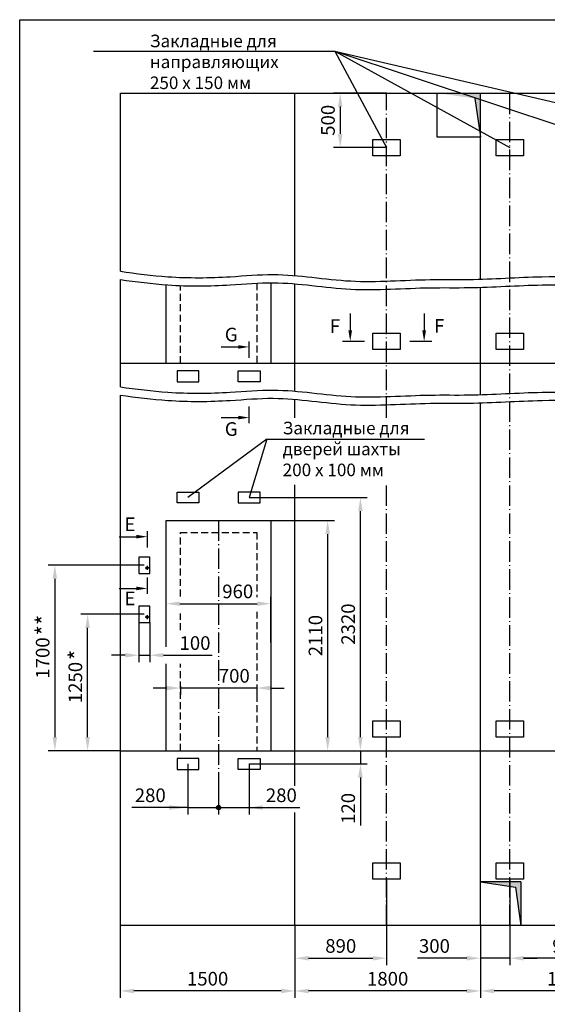
# Model space of a CAD drawing. Extents: x 5878 to 8037, y 10351 to 10996.
# Drawn here: x 7403 to 7500, y 10458 to 10638 of the extents above; entities that cross this region are included whole.
import ezdxf
from ezdxf.enums import TextEntityAlignment as Align

# ---------------------------------------------------------------- set-up
doc = ezdxf.new("R2010")
doc.units = 0
doc.header["$LTSCALE"] = 0.5
doc.header["$MEASUREMENT"] = 0
doc.header["$PDMODE"] = 33
doc.header["$PDSIZE"] = -10
doc.linetypes.add('DASHED2', pattern=[9.525, 6.35, -3.175])
doc.linetypes.add('OSEVA', pattern=[20.5, 15, -2.5, 0.5, -2.5])
doc.layers.get('0').update_dxf_attribs({"linetype": 'CONTINUOUS'})
doc.layers.get('DEFPOINTS').update_dxf_attribs({"linetype": 'CONTINUOUS'})
doc.styles.add('ARIAL', font='txt')
doc.styles.add('HEBAR', font='arial.ttf')
doc.dimstyles.new('ARIAL$0', dxfattribs={"dimscale": 25, "dimtxt": 2, "dimasz": 2.5, "dimexe": 1.25, "dimexo": 0, "dimgap": 1, "dimtad": 1, "dimdec": 0, "dimdsep": 46, "dimtxsty": 'ARIAL', "dimcen": 2.5, "dimclrd": 3, "dimclre": 3, "dimclrt": 3, "dimadec": 0, "dimazin": 0, "dimtp": 0.5, "dimtm": 0.3, "dimtfac": 0.65, "dimtdec": 3, "dimtmove": 0, "dimatfit": 3, "dimfxl": 1, "dimarcsym": 0})
doc.dimstyles.new('ISO-25', dxfattribs={"dimscale": 0.5, "dimtxt": 2.5, "dimasz": 2.3, "dimexe": 2, "dimexo": 0, "dimgap": 1.35, "dimtad": 1, "dimdec": 0, "dimlfac": 25, "dimzin": 1, "dimdsep": 46, "dimtxsty": 'HEBAR', "dimcen": -3, "dimdle": 1.25, "dimclrd": 3, "dimclre": 3, "dimclrt": 256, "dimadec": 0, "dimazin": 0, "dimtol": 1, "dimtp": 30, "dimtm": 30, "dimtfac": 0.9, "dimtdec": 4, "dimtix": 1, "dimtofl": 0, "dimtmove": 1, "dimatfit": 3, "dimfxl": 1, "dimtvp": 1, "dimtolj": 2, "dimtzin": 9, "dimarcsym": 0})

# ---------------------------------------------------------------- blocks, each defined once
blk = doc.blocks.new('*D522')
at = {"color": 3, "transparency": 16777216}
for p, q in [((7445.1, 10550.91), (7466.75, 10550.91)), ((7465.5, 10507.01), (7465.5, 10548.41)), ((7449.1, 10504.51), (7466.75, 10504.51))]:
    blk.add_line(p, q, dxfattribs=at)
for points in [[(7465.09, 10548.41), (7465.92, 10548.41), (7465.5, 10550.91)], [(7465.09, 10507.01), (7465.92, 10507.01), (7465.5, 10504.51)]]:
    blk.add_solid(points, dxfattribs=at)
at = {"layer": 'DEFPOINTS', "color": 0, "transparency": 16777216}
for p in [(7445.1, 10550.91), (7465.5, 10550.91), (7449.1, 10504.51)]:
    blk.add_point(p, dxfattribs=at)
at = {"color": 3, "transparency": 16777216, "insert": (7463.58, 10527.71), "char_height": 2.5, "attachment_point": 5, "rotation": 90, "style": 'ARIAL'}
blk.add_mtext('2320', dxfattribs=at)
blk = doc.blocks.new('*D523')
at = {"color": 3, "transparency": 16777216}
for p, q in [((7425.9, 10538.51), (7408.25, 10538.51)), ((7409.5, 10536.01), (7409.5, 10507.01)), ((7421.5, 10504.51), (7408.25, 10504.51))]:
    blk.add_line(p, q, dxfattribs=at)
for points in [[(7409.09, 10536.01), (7409.92, 10536.01), (7409.5, 10538.51)], [(7409.09, 10507.01), (7409.92, 10507.01), (7409.5, 10504.51)]]:
    blk.add_solid(points, dxfattribs=at)
at = {"layer": 'DEFPOINTS', "color": 0, "transparency": 16777216}
for p in [(7425.9, 10538.51), (7409.5, 10504.51), (7421.5, 10504.51)]:
    blk.add_point(p, dxfattribs=at)
at = {"color": 3, "transparency": 16777216, "insert": (7407.59, 10521.51), "char_height": 2.5, "attachment_point": 5, "rotation": 90, "style": 'ARIAL'}
blk.add_mtext('1700', dxfattribs=at)
blk = doc.blocks.new('*D524')
at = {"color": 3, "transparency": 16777216}
for p, q in [((7449.1, 10546.71), (7460.75, 10546.71)), ((7459.5, 10544.21), (7459.5, 10507.01)), ((7452.5, 10504.51), (7460.75, 10504.51))]:
    blk.add_line(p, q, dxfattribs=at)
for points in [[(7459.09, 10544.21), (7459.92, 10544.21), (7459.5, 10546.71)], [(7459.09, 10507.01), (7459.92, 10507.01), (7459.5, 10504.51)]]:
    blk.add_solid(points, dxfattribs=at)
at = {"layer": 'DEFPOINTS', "color": 0, "transparency": 16777216}
for p in [(7449.1, 10546.71), (7452.5, 10504.51), (7459.5, 10504.51)]:
    blk.add_point(p, dxfattribs=at)
at = {"color": 3, "transparency": 16777216, "insert": (7457.59, 10525.61), "char_height": 2.5, "attachment_point": 5, "rotation": 90, "style": 'ARIAL'}
blk.add_mtext('2110', dxfattribs=at)
blk = doc.blocks.new('*D525')
at = {"color": 3, "transparency": 16777216}
for p, q in [((7429.9, 10524.88), (7429.9, 10532.71)), ((7449.1, 10524.36), (7449.1, 10532.71)), ((7432.4, 10531.46), (7446.6, 10531.46))]:
    blk.add_line(p, q, dxfattribs=at)
for points in [[(7432.4, 10531.87), (7432.4, 10531.04), (7429.9, 10531.46)], [(7446.6, 10531.87), (7446.6, 10531.04), (7449.1, 10531.46)]]:
    blk.add_solid(points, dxfattribs=at)
at = {"layer": 'DEFPOINTS', "color": 0, "transparency": 16777216}
for p in [(7449.1, 10531.46), (7429.9, 10524.88), (7449.1, 10524.36)]:
    blk.add_point(p, dxfattribs=at)
at = {"color": 3, "transparency": 16777216, "insert": (7443.02, 10533.38), "char_height": 2.5, "attachment_point": 5, "style": 'ARIAL'}
blk.add_mtext('960', dxfattribs=at)
blk = doc.blocks.new('*D526')
at = {"color": 3, "transparency": 16777216}
for p, q in [((7425.9, 10529.51), (7414.25, 10529.51)), ((7415.5, 10507.01), (7415.5, 10527.01)), ((7421.5, 10504.51), (7414.25, 10504.51))]:
    blk.add_line(p, q, dxfattribs=at)
for points in [[(7415.09, 10527.01), (7415.92, 10527.01), (7415.5, 10529.51)], [(7415.09, 10507.01), (7415.92, 10507.01), (7415.5, 10504.51)]]:
    blk.add_solid(points, dxfattribs=at)
at = {"layer": 'DEFPOINTS', "color": 0, "transparency": 16777216}
for p in [(7415.5, 10529.51), (7425.9, 10529.51), (7421.5, 10504.51)]:
    blk.add_point(p, dxfattribs=at)
at = {"color": 3, "transparency": 16777216, "insert": (7413.58, 10517.01), "char_height": 2.5, "attachment_point": 5, "rotation": 90, "style": 'ARIAL'}
blk.add_mtext('1250', dxfattribs=at)
blk = doc.blocks.new('*D527')
at = {"color": 3, "transparency": 16777216}
for p, q in [((7424.9, 10531.01), (7424.9, 10520.76)), ((7426.9, 10528.01), (7426.9, 10520.76)), ((7422.4, 10522.01), (7419.9, 10522.01)), ((7424.9, 10522.01), (7426.9, 10522.01)), ((7429.4, 10522.01), (7438.34, 10522.01))]:
    blk.add_line(p, q, dxfattribs=at)
for points in [[(7422.4, 10522.42), (7422.4, 10521.59), (7424.9, 10522.01)], [(7429.4, 10522.42), (7429.4, 10521.59), (7426.9, 10522.01)]]:
    blk.add_solid(points, dxfattribs=at)
at = {"layer": 'DEFPOINTS', "color": 0, "transparency": 16777216}
for p in [(7424.9, 10531.01), (7426.9, 10528.01), (7424.9, 10522.01)]:
    blk.add_point(p, dxfattribs=at)
at = {"color": 3, "transparency": 16777216, "insert": (7435.19, 10523.92), "char_height": 2.5, "attachment_point": 5, "style": 'ARIAL'}
blk.add_mtext('100', dxfattribs=at)
blk = doc.blocks.new('*D529')
at = {"color": 3, "linetype": 'ByBlock', "transparency": 16777216}
for p, q in [((7470.3, 10481.01), (7470.3, 10465.26)), ((7453.5, 10472.51), (7453.5, 10465.26)), ((7456, 10466.51), (7467.8, 10466.51))]:
    blk.add_line(p, q, dxfattribs=at)
for points in [[(7456, 10466.92), (7456, 10466.09), (7453.5, 10466.51)], [(7467.8, 10466.92), (7467.8, 10466.09), (7470.3, 10466.51)]]:
    blk.add_solid(points, dxfattribs=at)
at = {"layer": 'DEFPOINTS', "color": 0, "linetype": 'ByBlock', "transparency": 16777216}
for p in [(7470.3, 10481.01), (7453.5, 10472.51), (7470.3, 10466.51)]:
    blk.add_point(p, dxfattribs=at)
at = {"color": 3, "linetype": 'ByBlock', "transparency": 16777216, "insert": (7461.9, 10468.43), "char_height": 2.5, "attachment_point": 5, "style": 'ARIAL'}
blk.add_mtext('890', dxfattribs=at)
blk = doc.blocks.new('*D530')
at = {"color": 3, "transparency": 16777216}
for p, q in [((7487.5, 10472.51), (7487.5, 10459.26)), ((7519.5, 10472.51), (7519.5, 10459.26)), ((7517, 10460.51), (7490, 10460.51))]:
    blk.add_line(p, q, dxfattribs=at)
for points in [[(7490, 10460.92), (7490, 10460.09), (7487.5, 10460.51)], [(7517, 10460.92), (7517, 10460.09), (7519.5, 10460.51)]]:
    blk.add_solid(points, dxfattribs=at)
at = {"layer": 'DEFPOINTS', "color": 0, "transparency": 16777216}
for p in [(7487.5, 10472.51), (7519.5, 10472.51), (7487.5, 10460.51)]:
    blk.add_point(p, dxfattribs=at)
at = {"color": 3, "transparency": 16777216, "insert": (7503.5, 10462.43), "char_height": 2.5, "attachment_point": 5, "style": 'ARIAL'}
blk.add_mtext('1500', dxfattribs=at)
blk = doc.blocks.new('*D532')
at = {"color": 3, "linetype": 'ByBlock', "transparency": 16777216}
for p, q in [((7492.9, 10481.01), (7492.9, 10465.26)), ((7487.5, 10472.51), (7487.5, 10465.26)), ((7485, 10466.51), (7475.95, 10466.51)), ((7492.9, 10466.51), (7487.5, 10466.51)), ((7495.4, 10466.51), (7497.9, 10466.51))]:
    blk.add_line(p, q, dxfattribs=at)
for points in [[(7485, 10466.92), (7485, 10466.09), (7487.5, 10466.51)], [(7495.4, 10466.92), (7495.4, 10466.09), (7492.9, 10466.51)]]:
    blk.add_solid(points, dxfattribs=at)
at = {"layer": 'DEFPOINTS', "color": 0, "linetype": 'ByBlock', "transparency": 16777216}
for p in [(7492.9, 10481.01), (7487.5, 10472.51), (7492.9, 10466.51)]:
    blk.add_point(p, dxfattribs=at)
at = {"color": 3, "linetype": 'ByBlock', "transparency": 16777216, "insert": (7479.07, 10468.43), "char_height": 2.5, "attachment_point": 5, "style": 'ARIAL'}
blk.add_mtext('300', dxfattribs=at)
blk = doc.blocks.new('*D533')
at = {"color": 3, "linetype": 'ByBlock', "transparency": 16777216}
for p, q in [((7492.9, 10472.51), (7492.9, 10465.26)), ((7514.1, 10472.51), (7514.1, 10465.26)), ((7511.6, 10466.51), (7495.4, 10466.51))]:
    blk.add_line(p, q, dxfattribs=at)
for points in [[(7495.4, 10466.92), (7495.4, 10466.09), (7492.9, 10466.51)], [(7511.6, 10466.92), (7511.6, 10466.09), (7514.1, 10466.51)]]:
    blk.add_solid(points, dxfattribs=at)
at = {"layer": 'DEFPOINTS', "color": 0, "linetype": 'ByBlock', "transparency": 16777216}
for p in [(7492.9, 10472.51), (7514.1, 10472.51), (7492.9, 10466.51)]:
    blk.add_point(p, dxfattribs=at)
at = {"color": 3, "linetype": 'ByBlock', "transparency": 16777216, "insert": (7503.5, 10468.43), "char_height": 2.5, "attachment_point": 5, "style": 'ARIAL'}
blk.add_mtext('900', dxfattribs=at)
blk = doc.blocks.new('*D540')
at = {"color": 3, "transparency": 16777216}
for p, q in [((7487.5, 10472.51), (7487.5, 10459.26)), ((7453.5, 10465.26), (7453.5, 10459.26)), ((7485, 10460.51), (7456, 10460.51))]:
    blk.add_line(p, q, dxfattribs=at)
for points in [[(7456, 10460.92), (7456, 10460.09), (7453.5, 10460.51)], [(7485, 10460.92), (7485, 10460.09), (7487.5, 10460.51)]]:
    blk.add_solid(points, dxfattribs=at)
at = {"layer": 'DEFPOINTS', "color": 0, "transparency": 16777216}
for p in [(7487.5, 10472.51), (7453.5, 10465.26), (7453.5, 10460.51)]:
    blk.add_point(p, dxfattribs=at)
at = {"color": 3, "transparency": 16777216, "insert": (7470.5, 10462.42), "char_height": 2.5, "attachment_point": 5, "style": 'ARIAL'}
blk.add_mtext('1800', dxfattribs=at)
blk = doc.blocks.new('*D541')
at = {"color": 3, "transparency": 16777216}
for p, q in [((7421.5, 10472.51), (7421.5, 10459.26)), ((7453.5, 10465.26), (7453.5, 10459.26)), ((7451, 10460.51), (7424, 10460.51))]:
    blk.add_line(p, q, dxfattribs=at)
for points in [[(7424, 10460.92), (7424, 10460.09), (7421.5, 10460.51)], [(7451, 10460.92), (7451, 10460.09), (7453.5, 10460.51)]]:
    blk.add_solid(points, dxfattribs=at)
at = {"layer": 'DEFPOINTS', "color": 0, "transparency": 16777216}
for p in [(7421.5, 10472.51), (7453.5, 10465.26), (7421.5, 10460.51)]:
    blk.add_point(p, dxfattribs=at)
at = {"color": 3, "transparency": 16777216, "insert": (7437.5, 10462.43), "char_height": 2.5, "attachment_point": 5, "style": 'ARIAL'}
blk.add_mtext('1500', dxfattribs=at)
blk = doc.blocks.new('*D542')
at = {"color": 3, "transparency": 16777216}
for p, q in [((7465.5, 10507.01), (7465.5, 10509.51)), ((7449.1, 10504.51), (7466.75, 10504.51)), ((7465.5, 10504.51), (7465.5, 10502.11)), ((7445.1, 10502.11), (7466.75, 10502.11)), ((7465.5, 10499.61), (7465.5, 10490.8))]:
    blk.add_line(p, q, dxfattribs=at)
for points in [[(7465.09, 10507.01), (7465.92, 10507.01), (7465.5, 10504.51)], [(7465.09, 10499.61), (7465.92, 10499.61), (7465.5, 10502.11)]]:
    blk.add_solid(points, dxfattribs=at)
at = {"layer": 'DEFPOINTS', "color": 0, "transparency": 16777216}
for p in [(7449.1, 10504.51), (7445.1, 10502.11), (7465.5, 10502.11)]:
    blk.add_point(p, dxfattribs=at)
at = {"color": 3, "transparency": 16777216, "insert": (7463.59, 10493.95), "char_height": 2.5, "attachment_point": 5, "rotation": 90, "style": 'ARIAL'}
blk.add_mtext('120', dxfattribs=at)
blk = doc.blocks.new('*D546')
at = {"color": 3, "transparency": 16777216}
for p, q in [((7430, 10516), (7427.5, 10516)), ((7432.5, 10516.37), (7432.5, 10514.75)), ((7446.5, 10516), (7432.5, 10516)), ((7446.5, 10516.37), (7446.5, 10514.75)), ((7449, 10516), (7451.5, 10516))]:
    blk.add_line(p, q, dxfattribs=at)
for points in [[(7430, 10516.42), (7430, 10515.59), (7432.5, 10516)], [(7449, 10516.42), (7449, 10515.59), (7446.5, 10516)]]:
    blk.add_solid(points, dxfattribs=at)
at = {"layer": 'DEFPOINTS', "color": 0, "transparency": 16777216}
for p in [(7432.5, 10516.37), (7432.5, 10516), (7446.5, 10516.37)]:
    blk.add_point(p, dxfattribs=at)
at = {"color": 3, "transparency": 16777216, "insert": (7442.39, 10517.92), "char_height": 2.5, "attachment_point": 5, "style": 'ARIAL'}
blk.add_mtext('700', dxfattribs=at)
blk = doc.blocks.new('*D547')
at = {"color": 3, "linetype": 'ByBlock', "transparency": 16777216}
for p, q in [((7470.3, 10625.01), (7460.55, 10625.01)), ((7461.8, 10622.51), (7461.8, 10617.51)), ((7470.3, 10615.01), (7460.55, 10615.01))]:
    blk.add_line(p, q, dxfattribs=at)
for points in [[(7461.39, 10622.51), (7462.22, 10622.51), (7461.8, 10625.01)], [(7461.39, 10617.51), (7462.22, 10617.51), (7461.8, 10615.01)]]:
    blk.add_solid(points, dxfattribs=at)
at = {"layer": 'DEFPOINTS', "color": 0, "linetype": 'ByBlock', "transparency": 16777216}
for p in [(7470.3, 10625.01), (7461.8, 10615.01), (7470.3, 10615.01)]:
    blk.add_point(p, dxfattribs=at)
at = {"color": 3, "linetype": 'ByBlock', "transparency": 16777216, "insert": (7459.88, 10620.01), "char_height": 2.5, "attachment_point": 5, "rotation": 90, "style": 'ARIAL'}
blk.add_mtext('500', dxfattribs=at)

msp = doc.modelspace()

# ---------------------------------------------------------------- hatches: boundary and pattern name
msp.add_hatch(color=256).paths.add_polyline_path([(7487.5035, 10625.0076), (7479.5035, 10625.0076), (7486.5035, 10624.0076), (7487.4825, 10617.1551), (7487.5035, 10617.1502)])
h = msp.add_hatch(color=256)
h.paths.add_polyline_path([(7439.5035, 10494.1076), (7439.5035, 10494.509, 0.41421356), (7439.1035, 10494.109, 0.00091578), (7439.1035, 10494.1076)])
h.paths.add_polyline_path([(7439.9035, 10494.1076, 0.41528688), (7439.5035, 10494.509), (7439.5035, 10494.1076)])
h.paths.add_polyline_path([(7439.5035, 10493.709, 0.41314106), (7439.9035, 10494.1076), (7439.5035, 10494.1076)])
h.paths.add_polyline_path([(7439.5035, 10494.1076), (7439.1035, 10494.1076, 0.41314106), (7439.5035, 10493.709)])
h = msp.add_hatch(color=256)
h.paths.add_polyline_path([(7494.9035, 10480.5076), (7492.9035, 10480.5076), (7492.9035, 10479.6638), (7493.9035, 10479.5076), (7494.9035, 10472.5076)])
h.paths.add_polyline_path([(7492.9035, 10479.6638), (7492.9035, 10480.5076), (7487.5035, 10480.5076)])

# ---------------------------------------------------------------- linework, layer by layer
at = {"color": 3}
for p, q in [((7416.5929, 10632.6881), (7460.7873, 10632.6881)), ((7460.7873, 10632.6881), (7470.3035, 10615.0076)), ((7460.7873, 10632.6881), (7492.9035, 10615.0076)), ((7460.7873, 10632.6881), (7514.1035, 10615.0076)), ((7460.7873, 10632.6881), (7536.7035, 10615.0076)), ((7448.3718, 10561.588), (7433.9035, 10550.9076)), ((7448.3718, 10561.588), (7445.1035, 10550.9076)), ((7448.3718, 10561.588), (7477.2787, 10561.588))]:
    msp.add_line(p, q, dxfattribs=at)
for p, q in [((7421.5035, 10625.0076), (7583.9176, 10625.0076)), ((7421.5035, 10592.3457), (7421.5035, 10625.0076)), ((7453.5035, 10591.5638), (7453.5035, 10625.0076)), ((7479.5035, 10625.0076), (7479.5035, 10617.0076)), ((7487.5035, 10590.9076), (7487.5035, 10625.0076)), ((7486.5035, 10624.0076), (7487.5035, 10617.0076)), ((7479.5035, 10617.0076), (7487.5035, 10617.0076)), ((7421.5035, 10571.1838), (7421.5035, 10590.8457)), ((7453.5035, 10570.4019), (7453.5035, 10590.0638)), ((7487.5035, 10569.7457), (7487.5035, 10589.4076)), ((7421.5035, 10575.5076), (7583.9176, 10575.5076)), ((7421.5035, 10472.5076), (7421.5035, 10569.6838)), ((7453.5035, 10565.4736), (7453.5035, 10568.9019)), ((7487.5035, 10472.5076), (7487.5035, 10568.2457)), ((7453.5035, 10498.1019), (7453.5035, 10553.2547)), ((7421.5035, 10504.5076), (7583.9176, 10504.5076)), ((7453.5035, 10472.5076), (7453.5035, 10493.2128)), ((7494.9035, 10480.5076), (7487.5035, 10480.5076)), ((7487.5035, 10480.5076), (7493.9035, 10479.5076)), ((7494.9035, 10480.5076), (7494.9035, 10472.5076)), ((7493.9035, 10479.5076), (7494.9035, 10472.5076)), ((7583.9176, 10472.5076), (7421.5035, 10472.5076))]:
    msp.add_line(p, q)
at = {"color": 3, "linetype": 'OSEVA', "ltscale": 0.5}
for p, q in [((7470.3035, 10565.4736), (7470.3035, 10625.0076)), ((7492.9035, 10472.5076), (7492.9035, 10625.0076)), ((7470.3035, 10472.5076), (7470.3035, 10553.4769)), ((7439.5035, 10546.7076), (7439.5035, 10499.5076))]:
    msp.add_line(p, q, dxfattribs=at)
at = {"color": 3, "linetype": 'DASHED2', "ltscale": 0.4}
for p, q in [((7446.5035, 10590.1712), (7446.5035, 10575.5076)), ((7432.5035, 10575.5076), (7432.5035, 10589.7361)), ((7432.5035, 10504.5076), (7432.5035, 10520.4594))]:
    msp.add_line(p, q, dxfattribs=at)
at = {"color": 3, "linetype": 'ByBlock', "ltscale": 0.3}
for p, q in [((7463.6351, 10584.6433), (7463.6351, 10581.5076)), ((7477.1824, 10584.6433), (7477.1824, 10581.5076)), ((7439.9679, 10578.4916), (7443.1035, 10578.4916)), ((7439.9679, 10565.5513), (7443.1035, 10565.5513)), ((7421.3151, 10543.7313), (7424.4508, 10543.7313)), ((7421.3151, 10534.2503), (7424.4508, 10534.2503))]:
    msp.add_line(p, q, dxfattribs=at)
at = {"color": 6, "linetype": 'Continuous'}
for p, q in [((7445.1198, 10576.4889), (7445.1198, 10579.4889)), ((7466.2352, 10579.5076), (7462.2351, 10579.5076)), ((7478.5824, 10579.5076), (7474.5824, 10579.5076)), ((7445.1035, 10564.5513), (7445.1035, 10567.5513)), ((7426.467, 10541.7286), (7426.467, 10544.7286)), ((7426.4508, 10533.2502), (7426.4508, 10536.2503))]:
    msp.add_line(p, q, dxfattribs=at)
at = {"color": 3, "linetype": 'OSEVA'}
for p, q in [((7426.7001, 10538.0076), (7426.0915, 10538.0076)), ((7426.3958, 10538.3826), (7426.3958, 10537.6326)), ((7426.7001, 10529.0076), (7426.0915, 10529.0076)), ((7426.3958, 10529.3826), (7426.3958, 10528.6326))]:
    msp.add_line(p, q, dxfattribs=at)
at = {"color": 3, "linetype": 'ByBlock'}
for p, q in [((7433.9035, 10502.1076), (7433.9035, 10492.859)), ((7445.1035, 10502.1076), (7445.1035, 10492.8576)), ((7439.5035, 10499.5076), (7439.5035, 10492.859)), ((7439.5035, 10499.5076), (7439.5035, 10492.8576)), ((7433.9035, 10494.109), (7423.5815, 10494.109)), ((7433.9035, 10494.1076), (7445.1035, 10494.1076)), ((7445.1035, 10494.1076), (7454.4168, 10494.1076))]:
    msp.add_line(p, q, dxfattribs=at)
at = {"color": 7}
msp.add_lwpolyline([(7403.0545, 10638.4418), (7588.0545, 10638.4418), (7588.0545, 10351.4418), (7403.0545, 10351.4418)], close=True, dxfattribs=at)
for points in [[(7467.8035, 10616.5076), (7472.8035, 10616.5076), (7472.8035, 10613.5076), (7467.8035, 10613.5076)], [(7490.4035, 10616.5076), (7495.4035, 10616.5076), (7495.4035, 10613.5076), (7490.4035, 10613.5076)], [(7467.8035, 10581.0076), (7472.8035, 10581.0076), (7472.8035, 10578.0076), (7467.8035, 10578.0076)], [(7490.4035, 10581.0076), (7495.4035, 10581.0076), (7495.4035, 10578.0076), (7490.4035, 10578.0076)], [(7431.9035, 10572.1076), (7435.9035, 10572.1076), (7435.9035, 10574.1076), (7431.9035, 10574.1076)], [(7443.1035, 10574.1076), (7447.1035, 10574.1076), (7447.1035, 10572.1076), (7443.1035, 10572.1076)], [(7435.9035, 10549.9076), (7431.9035, 10549.9076), (7431.9035, 10551.9076), (7435.9035, 10551.9076)], [(7447.1035, 10551.9076), (7443.1035, 10551.9076), (7443.1035, 10549.9076), (7447.1035, 10549.9076)], [(7426.8958, 10540.0076), (7424.8958, 10540.0076), (7424.8958, 10537.0076), (7426.8958, 10537.0076)], [(7426.8958, 10531.0076), (7424.8958, 10531.0076), (7424.8958, 10528.0076), (7426.8958, 10528.0076)], [(7467.8035, 10510.0076), (7472.8035, 10510.0076), (7472.8035, 10507.0076), (7467.8035, 10507.0076)], [(7490.4035, 10510.0076), (7495.4035, 10510.0076), (7495.4035, 10507.0076), (7490.4035, 10507.0076)], [(7431.9035, 10501.1076), (7435.9035, 10501.1076), (7435.9035, 10503.1076), (7431.9035, 10503.1076)], [(7443.1035, 10503.1076), (7447.1035, 10503.1076), (7447.1035, 10501.1076), (7443.1035, 10501.1076)], [(7467.8035, 10484.0076), (7472.8035, 10484.0076), (7472.8035, 10481.0076), (7467.8035, 10481.0076)], [(7490.4035, 10484.0076), (7495.4035, 10484.0076), (7495.4035, 10481.0076), (7490.4035, 10481.0076)]]:
    msp.add_lwpolyline(points, close=True)
for points in [[(7449.1035, 10590.2513), (7449.1035, 10575.5076)], [(7429.9035, 10575.5076), (7429.9035, 10589.8796)], [(7429.9035, 10523.5558), (7429.9035, 10546.7076), (7449.1035, 10546.7076), (7449.1035, 10520.4594)], [(7429.9035, 10504.5076), (7429.9035, 10520.4594)], [(7449.1035, 10520.4594), (7449.1035, 10504.5076)]]:
    msp.add_lwpolyline(points)
at = {"color": 3, "linetype": 'DASHED2', "ltscale": 0.4}
for points in [[(7432.5035, 10532.7974), (7432.5035, 10544.5076), (7446.5035, 10544.5076), (7446.5035, 10532.6536)], [(7432.5035, 10526.5953), (7432.5035, 10529.6347)], [(7446.5035, 10529.9941), (7446.5035, 10504.5076)]]:
    msp.add_lwpolyline(points, dxfattribs=at)
for centre, radius in [((7426.3958, 10538.0076), 0.2), ((7426.3958, 10529.0076), 0.2), ((7439.5035, 10494.109), 0.4)]:
    msp.add_circle(centre, radius)
at = {"color": 3}
for points, knots in [([(7421.5035, 10592.3457), (7424.4027, 10591.9244), (7431.0855, 10591.0757), (7440.4806, 10591.1495), (7451.6338, 10592.2215), (7463.8615, 10589.8959), (7475.8283, 10590.9667), (7487.4546, 10590.7415), (7497.7528, 10591.5171), (7508.2617, 10591.3175), (7517.9136, 10593.3808), (7528.2194, 10589.6066), (7538.7594, 10590.3569), (7547.3732, 10588.7515), (7551.6853, 10589.0513), (7553.5035, 10589.2767)], [3.92890062, 3.92890062, 3.92890062, 3.92890062, 12.70838395, 24.13653769, 32.02784371, 46.23629481, 60.86491697, 68.00174657, 81.40035932, 91.65385201, 99.57457708, 110.39528162, 123.42348404, 130.95226859, 136.43738698, 136.43738698, 136.43738698, 136.43738698]), ([(7421.5035, 10590.8457), (7424.4027, 10590.4244), (7431.0855, 10589.5757), (7440.4806, 10589.6495), (7451.6338, 10590.7215), (7463.8615, 10588.3959), (7475.8283, 10589.4667), (7487.4546, 10589.2415), (7497.7528, 10590.0171), (7508.2617, 10589.8175), (7517.9136, 10591.8808), (7528.2194, 10588.1066), (7538.7594, 10588.8569), (7547.3732, 10587.2515), (7551.6853, 10587.5513), (7553.5035, 10587.7767)], [3.92890062, 3.92890062, 3.92890062, 3.92890062, 12.70838395, 24.13653769, 32.02784371, 46.23629481, 60.86491697, 68.00174657, 81.40035932, 91.65385201, 99.57457708, 110.39528162, 123.42348404, 130.95226859, 136.43738698, 136.43738698, 136.43738698, 136.43738698]), ([(7421.5035, 10571.1838), (7424.4027, 10570.7625), (7431.0855, 10569.9138), (7440.4806, 10569.9876), (7451.6338, 10571.0596), (7463.8615, 10568.734), (7475.8283, 10569.8048), (7487.4546, 10569.5796), (7497.7528, 10570.3552), (7508.2617, 10570.1556), (7517.9136, 10572.2189), (7528.2194, 10568.4447), (7536.4243, 10569.0287), (7540.4481, 10568.5837), (7540.6399, 10568.5637)], [3.92890062, 3.92890062, 3.92890062, 3.92890062, 12.70838395, 24.13653769, 32.02784371, 46.23629481, 60.86491697, 68.00174657, 81.40035932, 91.65385201, 99.57457708, 110.39528162, 123.42348404, 124.0005607, 124.0005607, 124.0005607, 124.0005607]), ([(7421.5035, 10569.6838), (7424.4027, 10569.2625), (7431.0855, 10568.4138), (7440.4806, 10568.4876), (7451.6338, 10569.5596), (7463.8615, 10567.234), (7475.8283, 10568.3048), (7487.4546, 10568.0796), (7497.7528, 10568.8552), (7508.2617, 10568.6556), (7517.9136, 10570.7189), (7528.2194, 10566.9447), (7536.4111, 10567.5278), (7540.4221, 10567.0862), (7540.6009, 10567.0677)], [3.92890062, 3.92890062, 3.92890062, 3.92890062, 12.70838395, 24.13653769, 32.02784371, 46.23629481, 60.86491697, 68.00174657, 81.40035932, 91.65385201, 99.57457708, 110.39528162, 123.42348404, 123.96146433, 123.96146433, 123.96146433, 123.96146433])]:
    msp.add_open_spline(points, degree=3, knots=knots, dxfattribs=at)
at = {"color": 3, "linetype": 'ByBlock', "ltscale": 0.3}
for points in [[(7463.9685, 10581.5076), (7463.3018, 10581.5076), (7463.6351, 10579.5076)], [(7476.8491, 10581.5076), (7477.5157, 10581.5076), (7477.1824, 10579.5076)], [(7443.1035, 10578.1582), (7443.1035, 10578.8249), (7445.1035, 10578.4916)], [(7443.1035, 10565.218), (7443.1035, 10565.8846), (7445.1035, 10565.5513)], [(7424.4508, 10543.398), (7424.4508, 10544.0646), (7426.4508, 10543.7313)], [(7424.4508, 10533.9169), (7424.4508, 10534.5836), (7426.4508, 10534.2503)]]:
    msp.add_solid(points, dxfattribs=at)
at = {"color": 3, "linetype": 'ByBlock'}
for points in [[(7430.4035, 10494.5257), (7430.4035, 10493.6924), (7433.9035, 10494.109)], [(7447.6035, 10494.5243), (7447.6035, 10493.6909), (7445.1035, 10494.1076)]]:
    msp.add_solid(points, dxfattribs=at)
at = {"layer": 'DEFPOINTS', "color": 0, "linetype": 'ByBlock'}
for p in [(7433.9035, 10574.1076), (7445.1035, 10574.1076), (7433.9035, 10572.1076), (7445.1035, 10572.1076), (7433.9035, 10503.1076), (7445.1035, 10503.1076), (7433.9035, 10501.1076), (7445.1035, 10501.1076), (7439.5035, 10499.5076), (7439.5035, 10499.5076)]:
    msp.add_point(p, dxfattribs=at)

# ---------------------------------------------------------------- texts
at = {"color": 7, "linetype": 'Continuous'}
for s, style, p in [('F', 'ARIAL', (7460.8538, 10582.2913)), ('F', 'ARIAL', (7479.9467, 10582.3454)), ('G', 'HEBAR', (7441.8193, 10580.7596)), ('G', 'HEBAR', (7441.8193, 10563.4502)), ('E', 'HEBAR', (7423.2666, 10545.9993)), ('E', 'HEBAR', (7423.2666, 10532.4258))]:
    msp.add_text(s, height=2.5, dxfattribs=dict(at, style=style)).set_placement(p, align=Align.MIDDLE_CENTER)
at = {"char_height": 2.3, "attachment_point": 1, "style": 'ARIAL'}
for s, insert, width in [('{\\fArial|b0|i0|c204|p34;Закладные для  направляющих\\P250 х 150 мм}', (7426.9189, 10635.7015), 43.865), ('{\\fArial|b0|i0|c204|p34;Закладные для дверей шахты\\fArial|b0|i0|c0|p34;\\P\\fArial|b0|i0|c204|p34;200 х 100 мм}', (7451.2574, 10564.7841), 29.6096)]:
    msp.add_mtext(s, dxfattribs=dict(at, insert=insert, width=width))
at = {"char_height": 3, "width": 1.002912, "attachment_point": 1, "rotation": 90, "style": 'ARIAL'}
for s, insert in [('**', (7406.0173, 10525.6231)), ('*', (7412.0173, 10521.1231))]:
    msp.add_mtext(s, dxfattribs=dict(at, insert=insert))
at = {"color": 3, "linetype": 'ByBlock', "char_height": 2.5, "attachment_point": 5, "style": 'ARIAL'}
for insert in [(7426.9881, 10496.0363), (7451.0102, 10496.0349)]:
    msp.add_mtext('280', dxfattribs=dict(at, insert=insert))

# ---------------------------------------------------------------- dimensions: what is measured, and where the dimension line sits
for base, p1, p2, angle, dimstyle, override, picture, middle in [((7461.8035, 10615.0076), (7470.3035, 10625.0076), (7470.3035, 10615.0076), 270, 'ARIAL$0', {"dimscale": 1, "dimtxt": 2.5, "dimgap": 0.65, "dimdec": 1, "dimlfac": 50, "dimtdec": 2}, '*D547', (7459.8848, 10620.0076)), ((7465.5035, 10550.9076), (7449.1035, 10504.5076), (7445.1035, 10550.9076), 90, 'ISO-25', {"dimscale": 1, "dimasz": 2.5, "dimexe": 1.25, "dimgap": 0.65, "dimlfac": 50, "dimzin": 8, "dimtxsty": 'ARIAL', "dimcen": 2.5, "dimdle": 0, "dimclrt": 3, "dimtol": 0, "dimtp": 0.5, "dimtm": 0.3, "dimtfac": 0.65, "dimtdec": 3, "dimtix": 0, "dimtofl": 1, "dimtmove": 0, "dimtvp": 0, "dimtolj": 0, "dimtzin": 8}, '*D522', (7463.5848, 10527.7076)), ((7459.5035, 10504.5076), (7449.1035, 10546.7076), (7452.5035, 10504.5076), 90, 'ISO-25', {"dimscale": 1, "dimasz": 2.5, "dimexe": 1.25, "dimgap": 0.65, "dimlfac": 50, "dimzin": 8, "dimtxsty": 'ARIAL', "dimcen": 2.5, "dimdle": 0, "dimclrt": 3, "dimtol": 0, "dimtp": 0.5, "dimtm": 0.3, "dimtfac": 0.65, "dimtdec": 3, "dimtix": 0, "dimtofl": 1, "dimtmove": 0, "dimtvp": 0, "dimtolj": 0, "dimtzin": 8}, '*D524', (7457.5898, 10525.6076)), ((7409.5035, 10504.5076), (7425.8958, 10538.5076), (7421.5035, 10504.5076), 90, 'ISO-25', {"dimscale": 1, "dimasz": 2.5, "dimexe": 1.25, "dimgap": 0.65, "dimlfac": 50, "dimzin": 8, "dimtxsty": 'ARIAL', "dimcen": 2.5, "dimdle": 0, "dimclrt": 3, "dimtol": 0, "dimtp": 0.5, "dimtm": 0.3, "dimtfac": 0.65, "dimtdec": 3, "dimtix": 0, "dimtofl": 1, "dimtmove": 0, "dimtvp": 0, "dimtolj": 0, "dimtzin": 8}, '*D523', (7407.5898, 10521.5076)), ((7415.5035, 10529.5076), (7421.5035, 10504.5076), (7425.8958, 10529.5076), 90, 'ISO-25', {"dimscale": 1, "dimasz": 2.5, "dimexe": 1.25, "dimgap": 0.65, "dimlfac": 50, "dimzin": 8, "dimtxsty": 'ARIAL', "dimcen": 2.5, "dimdle": 0, "dimclrt": 3, "dimtol": 0, "dimtp": 0.5, "dimtm": 0.3, "dimtfac": 0.65, "dimtdec": 3, "dimtix": 0, "dimtofl": 1, "dimtmove": 0, "dimtvp": 0, "dimtolj": 0, "dimtzin": 8}, '*D526', (7413.5848, 10517.0076)), ((7465.5035, 10502.1076), (7449.1035, 10504.5076), (7445.1035, 10502.1076), 90, 'ISO-25', {"dimscale": 1, "dimasz": 2.5, "dimexe": 1.25, "dimgap": 0.65, "dimlfac": 50, "dimzin": 8, "dimtxsty": 'ARIAL', "dimcen": 2.5, "dimdle": 0, "dimclrt": 3, "dimtol": 0, "dimtp": 0.5, "dimtm": 0.3, "dimtfac": 0.65, "dimtdec": 3, "dimtix": 0, "dimtofl": 1, "dimtmove": 0, "dimtvp": 0, "dimtolj": 0, "dimtzin": 8}, '*D542', (7463.5898, 10493.9513))]:
    dim = msp.add_linear_dim(base=base, p1=p1, p2=p2, angle=angle, dimstyle=dimstyle, override=override)
    dim.commit()
    dim.dimension.update_dxf_attribs({"geometry": picture, "text_midpoint": middle})
for base, p1, p2, picture, middle in [((7449.1035, 10531.4551), (7429.9035, 10524.8838), (7449.1035, 10524.3636), '*D525', (7443.0221, 10531.4551)), ((7424.8958, 10522.0076), (7426.8958, 10528.0076), (7424.8958, 10531.0076), '*D527', (7435.1856, 10522.0076)), ((7432.5035, 10516.0037), (7446.5035, 10516.3685), (7432.5035, 10516.3685), '*D546', (7442.3929, 10516.0037))]:
    dim = msp.add_linear_dim(base=base, p1=p1, p2=p2, dimstyle='ISO-25', override={"dimscale": 1, "dimasz": 2.5, "dimexe": 1.25, "dimgap": 0.65, "dimlfac": 50, "dimzin": 8, "dimtxsty": 'ARIAL', "dimcen": 2.5, "dimdle": 0, "dimclrt": 3, "dimtol": 0, "dimtp": 0.5, "dimtm": 0.3, "dimtfac": 0.65, "dimtdec": 3, "dimtix": 0, "dimtofl": 1, "dimtmove": 0, "dimtvp": 0, "dimtolj": 0, "dimtzin": 8})
    dim.commit()
    dim.dimension.update_dxf_attribs({"geometry": picture, "text_midpoint": middle, "dimtype": 160})
for base, p1, p2, text, dimstyle, override, picture, middle in [((7470.3035, 10466.5076), (7453.5035, 10472.5076), (7470.3035, 10481.0076), '890', 'ARIAL$0', {"dimscale": 1, "dimtxt": 2.5, "dimgap": 0.65, "dimdec": 1, "dimlfac": 50, "dimtdec": 2}, '*D529', (7461.9035, 10468.4297)), ((7421.5035, 10460.5076), (7453.5035, 10465.2576), (7421.5035, 10472.5076), '1500', 'ISO-25', {"dimscale": 1, "dimasz": 2.5, "dimexe": 1.25, "dimgap": 0.65, "dimlfac": 50, "dimzin": 8, "dimtxsty": 'ARIAL', "dimcen": 2.5, "dimdle": 0, "dimclrt": 3, "dimtol": 0, "dimtp": 0.5, "dimtm": 0.3, "dimtfac": 0.65, "dimtdec": 3, "dimtix": 0, "dimtofl": 1, "dimtmove": 0, "dimtvp": 0, "dimtolj": 0, "dimtzin": 8}, '*D541', (7437.5035, 10462.4263)), ((7453.5035, 10460.5076), (7487.5035, 10472.5076), (7453.5035, 10465.2576), '1800', 'ISO-25', {"dimscale": 1, "dimasz": 2.5, "dimexe": 1.25, "dimgap": 0.65, "dimlfac": 50, "dimzin": 8, "dimtxsty": 'ARIAL', "dimcen": 2.5, "dimdle": 0, "dimclrt": 3, "dimtol": 0, "dimtp": 0.5, "dimtm": 0.3, "dimtfac": 0.65, "dimtdec": 3, "dimtix": 0, "dimtofl": 1, "dimtmove": 0, "dimtvp": 0, "dimtolj": 0, "dimtzin": 8}, '*D540', (7470.5035, 10462.4247)), ((7487.5035, 10460.5076), (7519.5035, 10472.5076), (7487.5035, 10472.5076), '1500', 'ISO-25', {"dimscale": 1, "dimasz": 2.5, "dimexe": 1.25, "dimgap": 0.65, "dimlfac": 50, "dimzin": 8, "dimtxsty": 'ARIAL', "dimcen": 2.5, "dimdle": 0, "dimclrt": 3, "dimtol": 0, "dimtp": 0.5, "dimtm": 0.3, "dimtfac": 0.65, "dimtdec": 3, "dimtix": 0, "dimtofl": 1, "dimtmove": 0, "dimtvp": 0, "dimtolj": 0, "dimtzin": 8}, '*D530', (7503.5035, 10462.4263)), ((7492.9035, 10466.5076), (7514.1035, 10472.5076), (7492.9035, 10472.5076), '900', 'ARIAL$0', {"dimscale": 1, "dimtxt": 2.5, "dimgap": 0.65, "dimdec": 1, "dimlfac": 50, "dimtdec": 2}, '*D533', (7503.5035, 10468.4297))]:
    dim = msp.add_linear_dim(base=base, p1=p1, p2=p2, text=text, dimstyle=dimstyle, override=override)
    dim.commit()
    dim.dimension.update_dxf_attribs({"geometry": picture, "text_midpoint": middle})
dim = msp.add_linear_dim(base=(7492.9035, 10466.5076), p1=(7487.5035, 10472.5076), p2=(7492.9035, 10481.0076), text='300', dimstyle='ARIAL$0', override={"dimscale": 1, "dimtxt": 2.5, "dimgap": 0.65, "dimdec": 1, "dimlfac": 50, "dimtdec": 2})
dim.commit()
dim.dimension.update_dxf_attribs({"geometry": '*D532', "text_midpoint": (7479.0747, 10466.5076), "dimtype": 160})

doc.saveas('drawing.dxf')
